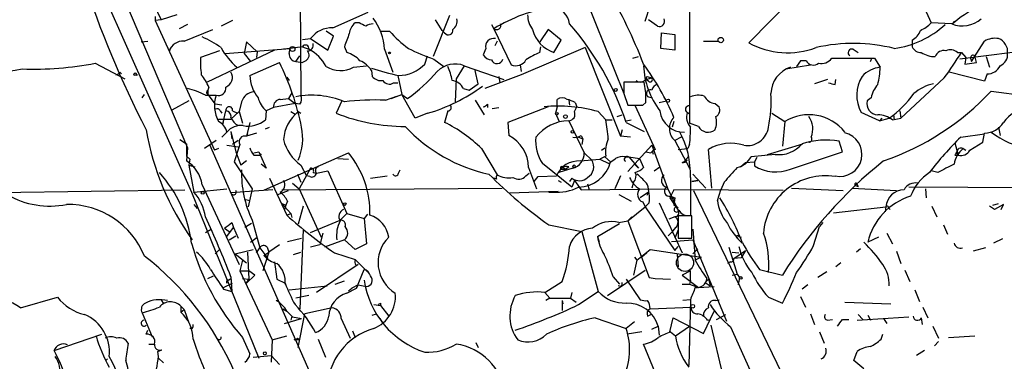
# Model space of a CAD drawing. Extents: x 6 to 864, y 4012 to 4858.
# Drawn here: x 89 to 190, y 4136 to 4172 of the extents above; entities that cross this region are included whole.
import ezdxf

# ---------------------------------------------------------------- set-up
doc = ezdxf.new("R2010")
doc.units = 0
doc.header["$MEASUREMENT"] = 0
doc.layers.add('MAIN', color=5, linetype='CONTINUOUS')

msp = doc.modelspace()

# ---------------------------------------------------------------- linework, layer by layer
at = {"layer": 'MAIN'}
for p, q in [((139.954, 4191.9295), (151.2147, 4163.9048)), ((92.71, 4190.2361), (106.2567, 4158.3168)), ((157.988, 4190.8288), (157.988, 4160.8568)), ((96.8587, 4185.9181), (103.5473, 4171.5248)), ((95.25, 4179.4835), (106.68, 4153.7448)), ((117.856, 4179.9068), (117.9407, 4163.7355)), ((153.416, 4171.3555), (153.924, 4172.9641)), ((168.656, 4173.8108), (164.084, 4169.1541)), ((102.9547, 4171.8635), (102.9547, 4171.4401)), ((105.156, 4172.0328), (103.5473, 4171.5248)), ((121.2427, 4170.6781), (124.8833, 4172.2868)), ((133.2653, 4171.9481), (131.572, 4167.7148)), ((182.2027, 4172.7101), (182.88, 4171.1861)), ((103.5473, 4171.5248), (102.9547, 4171.4401)), ((102.9547, 4171.4401), (109.0507, 4158.0628)), ((106.2567, 4171.0168), (105.41, 4170.5935)), ((110.9133, 4171.4401), (109.728, 4170.8475)), ((123.952, 4171.1861), (123.5287, 4171.1861)), ((132.5033, 4170.4241), (131.826, 4171.5248)), ((137.5833, 4171.0168), (137.8373, 4170.5935)), ((154.686, 4170.8475), (153.7547, 4171.5248)), ((184.9967, 4171.1015), (182.88, 4171.1861)), ((185.0813, 4171.1015), (185.3353, 4171.3555)), ((105.918, 4169.3235), (108.8813, 4170.5088)), ((121.3273, 4169.8315), (120.5653, 4170.3395)), ((120.7347, 4168.3921), (121.3273, 4169.8315)), ((126.1533, 4170.3395), (127.0847, 4170.3395)), ((132.7573, 4170.1701), (132.5033, 4170.4241)), ((137.8373, 4170.5935), (139.6153, 4166.8681)), ((143.4253, 4170.5088), (142.5787, 4169.2388)), ((144.78, 4169.4081), (143.4253, 4170.5088)), ((155.0247, 4168.5615), (155.1093, 4170.1701)), ((155.1093, 4170.1701), (156.464, 4170.0008)), ((156.464, 4170.0008), (156.464, 4168.3921)), ((101.5153, 4169.2388), (102.1927, 4169.3235)), ((112.3527, 4169.2388), (112.0987, 4168.0535)), ((113.4533, 4168.2228), (112.3527, 4169.2388)), ((118.11, 4169.4928), (118.9567, 4169.5775)), ((118.9567, 4169.5775), (120.7347, 4168.3921)), ((138.176, 4169.3235), (137.922, 4168.8155)), ((144.018, 4168.1381), (144.78, 4169.4081)), ((159.4273, 4169.3235), (160.9513, 4169.3235)), ((180.9327, 4169.4081), (180.9327, 4168.7308)), ((187.0287, 4167.2068), (188.3833, 4169.3235)), ((104.4787, 4168.4768), (104.394, 4168.3075)), ((109.5587, 4168.3075), (107.6113, 4167.6301)), ((115.2313, 4168.3921), (108.2887, 4165.0901)), ((110.1513, 4168.0535), (116.84, 4168.5615)), ((112.0987, 4168.0535), (112.776, 4167.2068)), ((113.4533, 4168.2228), (113.3687, 4167.6301)), ((116.84, 4168.5615), (116.1627, 4168.4768)), ((116.7553, 4168.0535), (116.84, 4168.5615)), ((118.11, 4168.7308), (116.84, 4168.5615)), ((117.4327, 4167.2068), (117.856, 4167.7995)), ((118.11, 4168.7308), (118.7873, 4168.4768)), ((122.428, 4168.7308), (122.682, 4168.1381)), ((126.5767, 4168.4768), (127.4233, 4166.1061)), ((130.7253, 4166.9528), (130.9793, 4167.7995)), ((136.9907, 4168.5615), (136.7367, 4167.8841)), ((147.2353, 4168.6461), (140.6313, 4165.8521)), ((142.5787, 4168.1381), (142.6633, 4168.7308)), ((147.2353, 4168.6461), (150.876, 4159.5021)), ((156.464, 4168.3921), (155.0247, 4168.5615)), ((174.8367, 4168.4768), (175.3447, 4168.1381)), ((185.5893, 4168.1381), (186.0127, 4168.1381)), ((191.262, 4168.1381), (185.8433, 4167.4608)), ((186.0127, 4168.1381), (186.436, 4167.6301)), ((187.5367, 4167.1221), (187.3673, 4167.7995)), ((96.774, 4167.0375), (99.822, 4165.4288)), ((112.6913, 4165.7675), (115.7393, 4167.1221)), ((117.4327, 4167.2068), (118.11, 4167.1221)), ((118.4487, 4167.2915), (118.11, 4167.1221)), ((123.3593, 4166.6141), (124.714, 4166.7835)), ((131.6567, 4167.4608), (132.6727, 4166.6988)), ((134.7893, 4166.7835), (133.9427, 4165.4288)), ((134.7893, 4166.7835), (138.8533, 4165.3441)), ((140.5467, 4166.8681), (140.6313, 4166.1908)), ((152.146, 4167.5455), (152.7387, 4167.7148)), ((167.894, 4166.4448), (170.434, 4166.8681)), ((169.418, 4167.2915), (168.9947, 4166.6988)), ((170.0107, 4167.2915), (169.418, 4167.2915)), ((172.6353, 4167.5455), (173.3127, 4167.5455)), ((173.3127, 4167.5455), (177.038, 4167.5455)), ((176.784, 4167.5455), (177.038, 4167.5455)), ((177.038, 4167.5455), (177.6307, 4166.6141)), ((186.436, 4167.6301), (186.3513, 4166.9528)), ((186.3513, 4166.9528), (187.5367, 4167.1221)), ((186.944, 4167.5455), (187.0287, 4167.2068)), ((188.5527, 4167.7148), (188.8913, 4166.6141)), ((99.314, 4166.1061), (99.4833, 4165.9368)), ((100.9227, 4166.0215), (101.092, 4165.7675)), ((125.222, 4166.2755), (125.3067, 4165.6828)), ((127.9313, 4165.7675), (128.3547, 4163.8201)), ((136.2287, 4164.9208), (135.89, 4166.2755)), ((140.6313, 4165.8521), (136.906, 4164.4128)), ((188.3833, 4165.1748), (184.7427, 4166.1061)), ((188.6373, 4165.9368), (188.3833, 4165.1748)), ((116.5013, 4165.5981), (116.7553, 4165.2595)), ((127.508, 4165.0055), (127.9313, 4165.0055)), ((133.9427, 4165.4288), (133.858, 4163.0581)), ((135.2973, 4164.2435), (136.2287, 4164.9208)), ((138.3453, 4165.6828), (138.43, 4165.0055)), ((153.3313, 4165.0901), (151.2147, 4165.0901)), ((153.5007, 4163.9895), (153.3313, 4165.0901)), ((153.5007, 4165.3441), (154.0933, 4165.5135)), ((153.7547, 4165.1748), (153.5007, 4165.3441)), ((153.5853, 4165.6828), (154.0933, 4165.5135)), ((172.212, 4165.3441), (170.8573, 4164.9208)), ((172.974, 4164.8361), (173.0587, 4165.3441)), ((184.2347, 4165.5135), (179.7473, 4161.3648)), ((101.6, 4163.4815), (101.854, 4163.8201)), ((108.1193, 4163.7355), (109.22, 4163.7355)), ((108.458, 4164.5821), (108.3733, 4164.2435)), ((108.3733, 4164.2435), (108.3733, 4163.8201)), ((108.3733, 4163.8201), (109.1353, 4162.8041)), ((117.0093, 4163.9895), (116.6707, 4163.3968)), ((127.254, 4163.3968), (128.3547, 4163.8201)), ((128.3547, 4163.8201), (128.9473, 4163.3968)), ((129.7093, 4161.3648), (128.3547, 4163.8201)), ((134.7047, 4164.4128), (135.2973, 4164.2435)), ((151.2147, 4163.9048), (151.638, 4162.7195)), ((189.0607, 4164.1588), (193.4633, 4163.5661)), ((106.426, 4163.1428), (104.648, 4162.2115)), ((109.8127, 4162.7195), (109.1353, 4162.8041)), ((111.8447, 4163.0581), (111.5907, 4162.0421)), ((117.348, 4162.8888), (115.1467, 4162.4655)), ((115.824, 4163.3121), (116.6707, 4163.3968)), ((116.6707, 4163.3968), (117.348, 4162.8888)), ((117.856, 4162.8041), (117.348, 4162.8888)), ((122.174, 4163.1428), (121.5813, 4161.8728)), ((126.6613, 4163.2275), (127.8467, 4163.6508)), ((135.89, 4163.2275), (136.8213, 4161.7035)), ((137.16, 4162.8041), (137.16, 4162.4655)), ((144.3567, 4162.5501), (144.3567, 4163.3121)), ((145.542, 4163.2275), (145.6267, 4162.7195)), ((146.2193, 4162.9735), (146.3887, 4162.5501)), ((153.0773, 4162.7195), (152.4, 4162.6348)), ((153.162, 4162.7195), (153.5007, 4162.9735)), ((153.7547, 4163.5661), (154.178, 4163.4815)), ((154.8553, 4162.9735), (155.6173, 4163.1428)), ((160.6127, 4162.8888), (161.036, 4162.5501)), ((176.6993, 4163.4815), (176.276, 4163.1428)), ((109.6433, 4162.1268), (109.8127, 4161.8728)), ((109.8973, 4160.7721), (110.236, 4162.1268)), ((111.5907, 4162.0421), (110.744, 4161.2801)), ((110.9133, 4162.1268), (111.4213, 4161.8728)), ((111.5907, 4162.0421), (111.9293, 4160.8568)), ((114.3847, 4162.1268), (114.3, 4161.1955)), ((115.1467, 4162.4655), (114.3847, 4162.1268)), ((116.9247, 4162.0421), (117.348, 4161.7881)), ((117.6867, 4162.0421), (117.9407, 4161.8728)), ((130.9793, 4161.8728), (129.7093, 4161.3648)), ((133.096, 4162.1268), (132.7573, 4160.9415)), ((137.668, 4162.3808), (138.3453, 4162.4655)), ((143.4253, 4162.5501), (139.2767, 4160.9415)), ((144.3567, 4162.5501), (144.1873, 4161.8728)), ((144.1873, 4161.8728), (144.526, 4161.1108)), ((146.1347, 4162.0421), (146.3887, 4162.5501)), ((148.59, 4162.0421), (149.352, 4161.1955)), ((150.5373, 4161.5341), (151.0453, 4161.7035)), ((152.4, 4162.6348), (154.432, 4158.1475)), ((157.988, 4161.7881), (157.734, 4161.9575)), ((166.4547, 4161.8728), (167.8093, 4161.0261)), ((177.546, 4161.1108), (175.6833, 4161.9575)), ((178.9853, 4161.7035), (179.07, 4161.1955)), ((179.6627, 4162.1268), (179.7473, 4161.3648)), ((109.474, 4161.2801), (110.744, 4161.2801)), ((109.982, 4161.1955), (109.8973, 4160.7721)), ((112.6913, 4160.9415), (112.3527, 4159.5021)), ((139.2767, 4160.9415), (139.3613, 4159.5868)), ((145.542, 4161.1108), (147.1507, 4157.8088)), ((149.352, 4161.1955), (150.0293, 4161.1955)), ((151.4687, 4161.1108), (151.9767, 4161.1955)), ((151.4687, 4160.9415), (153.3313, 4160.0101)), ((156.3793, 4161.0261), (156.21, 4160.4335)), ((158.9193, 4160.5181), (157.988, 4160.8568)), ((167.8093, 4161.0261), (167.5553, 4158.4861)), ((177.8, 4161.3648), (177.546, 4161.1108)), ((177.546, 4161.1108), (178.562, 4161.3648)), ((178.9007, 4161.1955), (179.7473, 4161.3648)), ((110.3207, 4159.9255), (109.8127, 4159.4175)), ((110.744, 4160.0101), (110.8287, 4159.2481)), ((110.744, 4160.0101), (111.252, 4157.8935)), ((113.3687, 4159.8408), (112.3527, 4159.5021)), ((112.4373, 4159.7561), (112.3527, 4159.5021)), ((112.4373, 4159.7561), (112.3527, 4159.5021)), ((114.3, 4160.2641), (114.7233, 4160.4335)), ((151.0453, 4160.1795), (150.876, 4159.5021)), ((185.928, 4159.4175), (188.3833, 4159.7561)), ((188.214, 4158.9095), (188.3833, 4159.8408)), ((189.8227, 4160.4335), (189.992, 4159.5868)), ((105.4947, 4159.1635), (106.172, 4158.7401)), ((106.172, 4158.7401), (106.172, 4157.4701)), ((109.22, 4159.0788), (108.0347, 4158.2321)), ((108.5427, 4158.6555), (122.3433, 4127.3288)), ((111.506, 4159.0788), (110.9133, 4158.6555)), ((111.6753, 4158.6555), (111.0827, 4156.8775)), ((146.558, 4159.4175), (146.9813, 4159.2481)), ((146.812, 4159.5868), (146.9813, 4159.2481)), ((146.9813, 4159.2481), (146.8967, 4158.6555)), ((151.892, 4159.4175), (150.876, 4159.5021)), ((157.1413, 4159.4175), (156.464, 4159.0788)), ((156.464, 4159.0788), (157.988, 4156.2001)), ((157.988, 4158.6555), (157.8187, 4158.2321)), ((166.0313, 4157.6395), (169.672, 4158.7401)), ((173.736, 4157.8935), (173.3973, 4158.9941)), ((185.3353, 4158.8248), (185.674, 4157.5548)), ((186.8593, 4158.0628), (188.214, 4158.9095)), ((106.2567, 4158.3168), (106.172, 4156.9621)), ((109.474, 4158.2321), (109.0507, 4158.0628)), ((110.3207, 4158.5708), (111.506, 4158.4015)), ((111.252, 4157.8935), (111.76, 4156.5388)), ((113.1147, 4157.8088), (113.6227, 4157.8935)), ((113.6227, 4157.8935), (114.3847, 4156.2001)), ((114.2153, 4153.9988), (122.8513, 4157.8088)), ((136.5673, 4158.2321), (138.176, 4155.5228)), ((147.1507, 4157.8088), (147.9127, 4157.0468)), ((148.9287, 4158.0628), (149.2673, 4158.3168)), ((154.0933, 4158.5708), (151.638, 4155.8615)), ((153.5007, 4157.8935), (154.0087, 4157.8088)), ((154.178, 4157.9781), (154.0087, 4157.8088)), ((154.0087, 4157.8088), (154.178, 4157.9781)), ((154.0933, 4158.5708), (155.702, 4154.1681)), ((154.432, 4158.1475), (154.178, 4157.9781)), ((154.2627, 4157.6395), (154.178, 4157.9781)), ((156.8027, 4158.1475), (157.8187, 4158.2321)), ((160.274, 4154.1681), (159.9353, 4158.1475)), ((168.402, 4156.1155), (173.736, 4157.8935)), ((186.182, 4158.2321), (186.436, 4158.0628)), ((106.172, 4157.4701), (106.5107, 4157.1315)), ((106.172, 4157.4701), (106.5107, 4157.1315)), ((106.5107, 4157.1315), (106.426, 4156.5388)), ((111.0827, 4156.8775), (112.9453, 4154.0835)), ((112.3527, 4156.9621), (111.76, 4156.5388)), ((113.1147, 4157.5548), (113.7073, 4157.5548)), ((113.8767, 4157.6395), (113.7073, 4157.5548)), ((121.7507, 4157.2161), (122.8513, 4157.1315)), ((145.8807, 4154.2528), (142.8327, 4156.7081)), ((146.7273, 4156.9621), (148.7593, 4157.1315)), ((149.352, 4157.4701), (148.7593, 4157.1315)), ((148.7593, 4157.1315), (149.6907, 4156.7081)), ((149.2673, 4157.3855), (149.86, 4156.8775)), ((151.384, 4157.3855), (151.7227, 4157.3855)), ((151.7227, 4157.3855), (152.8233, 4157.2161)), ((151.7227, 4157.3855), (152.7387, 4156.2001)), ((152.8233, 4157.2161), (153.2467, 4156.2848)), ((157.9033, 4157.4701), (157.3953, 4156.8775)), ((157.734, 4157.0468), (157.3953, 4156.8775)), ((163.2373, 4156.3695), (163.7453, 4156.7928)), ((163.7453, 4156.7928), (164.6767, 4156.8775)), ((166.7933, 4157.6395), (164.338, 4157.3855)), ((164.9307, 4157.3008), (164.6767, 4156.8775)), ((164.6767, 4156.8775), (164.6767, 4156.4541)), ((185.3353, 4157.5548), (185.674, 4157.5548)), ((106.426, 4156.5388), (107.0187, 4156.3695)), ((106.426, 4156.5388), (106.934, 4153.7448)), ((114.3847, 4156.2001), (113.8767, 4156.6235)), ((118.9567, 4156.2001), (117.7713, 4154.0835)), ((117.9407, 4156.5388), (118.5333, 4155.4381)), ((119.2107, 4155.7768), (119.5493, 4155.6921)), ((119.5493, 4155.6921), (120.7347, 4155.9461)), ((120.7347, 4155.9461), (122.682, 4151.5435)), ((128.016, 4155.6921), (128.1853, 4156.0308)), ((141.1393, 4155.4381), (141.478, 4155.6921)), ((141.3933, 4156.2848), (142.24, 4154.0835)), ((145.9653, 4156.2001), (144.526, 4155.7768)), ((144.78, 4156.1155), (145.288, 4156.1155)), ((144.9493, 4156.2848), (145.288, 4156.1155)), ((145.542, 4156.3695), (145.288, 4156.1155)), ((152.3153, 4156.6235), (152.7387, 4156.2001)), ((154.3473, 4155.9461), (154.94, 4156.3695)), ((183.5573, 4155.7768), (182.88, 4155.9461)), ((114.7233, 4155.1841), (116.5013, 4151.3741)), ((117.094, 4154.6761), (117.7713, 4154.0835)), ((117.602, 4155.6075), (117.9407, 4154.7608)), ((118.872, 4155.3535), (118.5333, 4155.4381)), ((125.1373, 4155.1841), (126.8307, 4155.4381)), ((138.0913, 4155.0995), (137.8373, 4155.1841)), ((141.986, 4154.8455), (142.4093, 4155.3535)), ((142.4093, 4155.3535), (144.272, 4155.4381)), ((144.4413, 4154.9301), (144.78, 4154.7608)), ((145.8807, 4155.1841), (145.6267, 4154.8455)), ((146.1347, 4154.9301), (145.8807, 4154.2528)), ((146.1347, 4154.9301), (146.812, 4153.9988)), ((150.876, 4155.4381), (150.2833, 4154.0835)), ((152.2307, 4154.7608), (152.0613, 4154.1681)), ((158.0727, 4155.2688), (158.0727, 4151.3741)), ((158.242, 4154.8455), (158.8347, 4154.9301)), ((158.8347, 4154.9301), (158.242, 4154.8455)), ((158.3267, 4155.6075), (159.6813, 4154.1681)), ((161.544, 4154.7608), (161.2053, 4153.9988)), ((175.1753, 4154.6761), (175.3447, 4154.3375)), ((72.0513, 4153.4908), (106.0027, 4153.9988)), ((106.68, 4153.7448), (113.6227, 4136.6421)), ((106.934, 4153.7448), (110.3207, 4154.0835)), ((107.7807, 4154.5068), (111.5907, 4146.2941)), ((115.062, 4153.9988), (110.744, 4153.6601)), ((112.9453, 4154.0835), (112.522, 4152.2208)), ((115.57, 4153.4908), (116.6707, 4153.9141)), ((115.9933, 4153.9988), (138.684, 4154.1681)), ((117.7713, 4154.0835), (120.0573, 4149.0881)), ((139.446, 4153.6601), (144.4413, 4153.8295)), ((143.51, 4153.7448), (143.9333, 4153.7448)), ((146.558, 4154.3375), (146.812, 4153.9988)), ((146.812, 4153.9988), (155.702, 4154.0835)), ((147.4893, 4154.5915), (147.6587, 4153.9988)), ((153.7547, 4153.7448), (152.908, 4153.1521)), ((153.7547, 4153.7448), (153.5853, 4153.4061)), ((155.702, 4154.1681), (156.8027, 4151.8821)), ((156.3793, 4153.9988), (155.956, 4153.1521)), ((167.64, 4153.9141), (156.3793, 4153.9988)), ((158.4113, 4153.9141), (167.4707, 4135.1181)), ((160.8667, 4152.8981), (161.2053, 4153.9988)), ((168.4867, 4154.1681), (173.8207, 4153.9141)), ((174.752, 4154.1681), (179.324, 4153.9141)), ((175.0907, 4154.4221), (175.3447, 4154.3375)), ((199.8133, 4154.1681), (180.594, 4154.2528)), ((182.2873, 4154.0835), (182.372, 4153.1521)), ((112.268, 4152.9828), (112.6913, 4152.8981)), ((116.586, 4152.8135), (116.4167, 4152.3901)), ((150.7067, 4153.4908), (151.9767, 4152.8135)), ((153.162, 4152.7288), (153.416, 4152.2208)), ((153.8393, 4152.6441), (153.416, 4152.2208)), ((154.8553, 4152.6441), (157.226, 4147.4795)), ((155.956, 4153.1521), (156.464, 4153.1521)), ((155.956, 4153.1521), (156.8027, 4151.8821)), ((156.0407, 4153.3215), (156.464, 4153.1521)), ((156.464, 4153.1521), (156.3793, 4152.3901)), ((106.934, 4152.4748), (107.2727, 4152.0515)), ((115.9933, 4152.5595), (116.4167, 4152.3901)), ((115.9933, 4152.5595), (116.9247, 4151.5435)), ((116.4167, 4152.3901), (116.2473, 4151.9668)), ((118.1947, 4152.3055), (117.6867, 4150.4428)), ((151.638, 4150.7815), (153.416, 4152.2208)), ((153.416, 4152.2208), (156.464, 4147.7335)), ((156.8027, 4152.1361), (156.3793, 4152.3901)), ((172.8047, 4151.6281), (178.2233, 4152.2208)), ((178.2233, 4152.2208), (178.1387, 4151.7128)), ((178.4773, 4152.1361), (178.6467, 4151.9668)), ((182.9647, 4152.3055), (183.4727, 4151.2048)), ((189.3993, 4151.9668), (188.8913, 4152.3055)), ((189.23, 4152.3901), (189.8227, 4152.5595)), ((190.3307, 4152.4748), (189.3993, 4151.9668)), ((190.0767, 4151.9668), (190.3307, 4152.4748)), ((110.8287, 4150.6121), (110.998, 4150.1041)), ((112.9453, 4150.8661), (113.7073, 4147.9875)), ((116.5013, 4151.3741), (116.9247, 4151.5435)), ((116.9247, 4151.5435), (117.0093, 4151.1201)), ((118.9567, 4149.5961), (122.0047, 4150.8661)), ((122.0047, 4150.8661), (122.682, 4151.5435)), ((122.682, 4151.5435), (124.46, 4151.0355)), ((124.7987, 4151.4588), (124.46, 4151.0355)), ((124.46, 4151.0355), (124.714, 4148.4108)), ((150.7067, 4150.6121), (151.638, 4150.7815)), ((152.0613, 4151.2048), (151.638, 4150.7815)), ((151.638, 4150.7815), (153.8393, 4144.9395)), ((156.464, 4151.2048), (155.8713, 4150.9508)), ((158.242, 4151.2895), (156.8027, 4151.2895)), ((156.8027, 4151.2895), (156.8027, 4149.0035)), ((158.242, 4149.0035), (158.242, 4151.2895)), ((171.704, 4150.6121), (171.3653, 4150.1888)), ((108.1193, 4149.5961), (108.712, 4149.9348)), ((110.0667, 4150.0195), (110.5747, 4149.6808)), ((110.3207, 4149.1728), (110.998, 4150.1041)), ((110.998, 4150.1041), (111.506, 4149.0035)), ((112.8607, 4150.5275), (112.1833, 4150.1041)), ((118.1947, 4149.8501), (117.856, 4141.7221)), ((143.51, 4150.3581), (146.8967, 4149.6808)), ((146.8967, 4149.6808), (148.59, 4143.5001)), ((148.5053, 4149.1728), (150.7913, 4150.5275)), ((155.7867, 4149.2575), (156.1253, 4149.5961)), ((156.1253, 4149.5961), (155.7867, 4149.2575)), ((156.5487, 4150.1041), (156.1253, 4149.5961)), ((156.8027, 4149.8501), (156.464, 4149.0035)), ((158.3267, 4149.9348), (158.5807, 4146.7175)), ((170.7727, 4148.2415), (171.3653, 4150.1888)), ((184.15, 4150.3581), (184.5733, 4149.4268)), ((110.5747, 4148.8341), (111.252, 4149.2575)), ((112.776, 4148.5801), (113.4533, 4149.0881)), ((116.586, 4148.6648), (118.0253, 4149.0035)), ((120.2267, 4149.5115), (119.888, 4148.3261)), ((122.428, 4148.8341), (120.396, 4148.0721)), ((123.5287, 4147.8181), (122.428, 4148.8341)), ((148.5053, 4149.1728), (148.6747, 4148.5801)), ((156.1253, 4148.6648), (158.3267, 4148.8341)), ((156.8027, 4149.0035), (158.242, 4149.0035)), ((158.3267, 4148.8341), (161.798, 4140.4521)), ((163.068, 4149.1728), (163.322, 4149.0881)), ((177.4613, 4149.0881), (176.3607, 4148.5801)), ((178.308, 4149.5115), (178.9007, 4148.4108)), ((190.246, 4148.9188), (189.3147, 4148.4955)), ((109.1353, 4147.3948), (109.5587, 4147.8181)), ((111.1673, 4147.3948), (113.03, 4147.8181)), ((112.4373, 4147.5641), (112.6067, 4144.7701)), ((113.3687, 4147.4795), (113.7073, 4147.9875)), ((113.7073, 4147.9875), (114.554, 4146.8868)), ((114.6387, 4147.5641), (114.046, 4145.6168)), ((114.1307, 4147.2255), (114.6387, 4147.5641)), ((114.4693, 4148.0721), (114.6387, 4147.5641)), ((115.7393, 4148.3261), (114.6387, 4147.5641)), ((117.1787, 4147.3101), (117.9407, 4147.5641)), ((119.888, 4148.3261), (118.9567, 4148.0721)), ((124.714, 4148.4108), (123.5287, 4147.8181)), ((152.5693, 4146.7175), (153.924, 4147.8181)), ((153.924, 4147.8181), (159.1733, 4147.0561)), ((156.464, 4147.7335), (156.8027, 4148.1568)), ((158.3267, 4147.3948), (158.8347, 4147.9028)), ((162.052, 4148.0721), (162.8987, 4145.2781)), ((162.3907, 4147.5641), (163.068, 4147.4795)), ((162.56, 4146.8868), (163.7453, 4147.7335)), ((163.7453, 4147.7335), (163.322, 4146.9715)), ((175.5987, 4147.9028), (175.1753, 4147.5641)), ((179.324, 4147.6488), (179.7473, 4146.3788)), ((188.468, 4147.9875), (187.198, 4147.6488)), ((111.1673, 4147.3948), (112.3527, 4146.4635)), ((111.9293, 4146.7175), (111.6753, 4145.6168)), ((115.2313, 4146.5481), (115.4853, 4144.7701)), ((121.412, 4147.4795), (123.5287, 4146.8021)), ((123.5287, 4146.8021), (124.7987, 4145.5321)), ((152.5693, 4146.7175), (152.2307, 4145.1935)), ((152.3153, 4147.0561), (152.5693, 4146.7175)), ((153.5853, 4147.4795), (153.0773, 4147.0561)), ((156.718, 4147.3101), (156.8027, 4146.0401)), ((159.1733, 4147.0561), (158.5807, 4146.7175)), ((162.2213, 4146.5481), (161.8827, 4146.3788)), ((163.322, 4146.9715), (162.56, 4146.8868)), ((111.6753, 4145.6168), (112.6067, 4145.6168)), ((111.6753, 4145.6168), (114.9773, 4138.5048)), ((113.1993, 4145.1935), (112.6067, 4145.6168)), ((123.8673, 4146.2941), (119.5493, 4143.4155)), ((123.6133, 4146.2095), (123.8673, 4146.2941)), ((123.698, 4143.8388), (124.46, 4145.7861)), ((149.5213, 4143.0768), (153.416, 4145.7015)), ((158.0727, 4145.6168), (157.226, 4145.1935)), ((158.0727, 4144.6855), (158.0727, 4145.6168)), ((165.1847, 4145.7861), (167.5553, 4145.1935)), ((172.1273, 4145.5321), (171.196, 4144.9395)), ((173.5667, 4146.4635), (173.0587, 4146.0401)), ((180.1707, 4145.7015), (180.6787, 4144.5161)), ((108.3733, 4144.8548), (108.966, 4145.1088)), ((110.49, 4144.6855), (110.744, 4144.8548)), ((110.744, 4145.0241), (110.8287, 4143.5001)), ((111.9293, 4144.8548), (112.6067, 4144.7701)), ((112.3527, 4144.3468), (113.1993, 4145.1935)), ((112.3527, 4144.3468), (112.6067, 4144.7701)), ((115.4853, 4144.7701), (116.332, 4144.3468)), ((121.4967, 4144.2621), (122.428, 4144.6008)), ((143.0867, 4143.4155), (144.8647, 4144.5161)), ((150.114, 4145.0241), (150.7913, 4144.2621)), ((151.4687, 4144.7701), (152.908, 4142.6535)), ((153.8393, 4144.9395), (154.432, 4144.8548)), ((154.432, 4144.8548), (156.0407, 4144.7701)), ((157.226, 4145.1935), (158.9193, 4143.9235)), ((158.0727, 4144.6855), (157.988, 4144.2621)), ((159.5967, 4144.4315), (159.9353, 4144.7701)), ((159.9353, 4144.7701), (160.1047, 4144.0928)), ((162.3907, 4145.1935), (162.8987, 4145.2781)), ((162.3907, 4145.1935), (162.8987, 4145.2781)), ((162.8987, 4145.2781), (163.1527, 4144.9395)), ((163.1527, 4144.9395), (162.9833, 4144.1775)), ((109.982, 4143.9235), (110.9133, 4144.3468)), ((109.982, 4143.7541), (110.8287, 4143.5001)), ((116.7553, 4143.6695), (120.65, 4144.0928)), ((122.682, 4143.3308), (123.698, 4143.8388)), ((122.8513, 4143.5848), (123.19, 4143.8388)), ((123.8673, 4144.1775), (123.19, 4143.8388)), ((123.8673, 4144.1775), (123.698, 4143.8388)), ((123.8673, 4144.1775), (124.714, 4144.0081)), ((146.558, 4142.1455), (148.59, 4143.5001)), ((150.9607, 4144.0081), (150.622, 4144.0928)), ((157.226, 4144.2621), (157.988, 4144.2621)), ((157.988, 4144.2621), (158.9193, 4143.9235)), ((158.9193, 4143.9235), (160.528, 4144.0081)), ((159.5967, 4144.4315), (160.1047, 4144.0928)), ((170.18, 4144.1775), (169.5873, 4143.7541)), ((181.1867, 4143.6695), (181.6947, 4142.4841)), ((89.0693, 4141.8068), (92.8793, 4142.9075)), ((103.5473, 4142.6535), (103.8013, 4142.2301)), ((118.7873, 4143.0768), (117.4327, 4142.8228)), ((143.0867, 4143.4155), (143.5947, 4142.8228)), ((143.5947, 4142.8228), (143.1713, 4142.5688)), ((143.5947, 4142.8228), (145.7113, 4142.8228)), ((144.8647, 4142.5688), (144.9493, 4142.2301)), ((144.8647, 4142.5688), (144.8647, 4141.5528)), ((145.8807, 4143.4155), (145.7113, 4142.8228)), ((145.7113, 4142.8228), (146.304, 4142.3995)), ((158.0727, 4142.6535), (157.3107, 4142.5688)), ((158.0727, 4142.6535), (157.9033, 4135.8801)), ((160.6973, 4142.5688), (161.036, 4142.6535)), ((166.116, 4142.9075), (167.5553, 4142.3148)), ((169.418, 4142.9921), (169.926, 4141.8915)), ((105.5793, 4141.9761), (105.5793, 4141.3835)), ((105.5793, 4141.9761), (105.918, 4141.6375)), ((105.5793, 4141.3835), (105.918, 4141.6375)), ((105.918, 4141.6375), (106.426, 4140.2828)), ((116.078, 4141.7221), (116.5013, 4141.4681)), ((121.158, 4141.8068), (118.364, 4141.2141)), ((125.476, 4142.1455), (126.1533, 4142.0608)), ((126.1533, 4142.3148), (126.1533, 4142.0608)), ((126.1533, 4142.0608), (127, 4140.9601)), ((153.924, 4141.7221), (158.1573, 4141.8915)), ((159.4273, 4139.1821), (160.528, 4141.4681)), ((173.99, 4142.3995), (178.7313, 4142.2301)), ((182.0333, 4141.8915), (182.5413, 4140.7908)), ((101.6, 4141.2988), (102.616, 4138.8435)), ((116.2473, 4140.1981), (118.0253, 4140.7061)), ((117.0093, 4140.9601), (116.9247, 4140.5368)), ((117.094, 4140.8755), (118.0253, 4140.7061)), ((117.6867, 4137.7428), (118.364, 4141.2141)), ((122.0893, 4140.7061), (123.0207, 4138.6741)), ((125.3067, 4141.0448), (125.73, 4141.2141)), ((126.0687, 4140.7061), (126.4073, 4140.1981)), ((148.2513, 4140.7908), (151.4687, 4139.6901)), ((153.67, 4140.9601), (154.0087, 4141.1295)), ((155.956, 4139.3515), (156.2947, 4140.7908)), ((156.2947, 4140.7908), (159.4273, 4139.1821)), ((159.8507, 4140.5368), (160.1047, 4140.6215)), ((160.782, 4140.6215), (161.7133, 4141.1295)), ((170.434, 4141.2141), (170.8573, 4140.1135)), ((172.212, 4140.5368), (172.72, 4140.6215)), ((173.736, 4140.6215), (174.4133, 4140.6215)), ((175.26, 4140.5368), (180.594, 4140.8755)), ((175.3447, 4141.1295), (175.8527, 4140.6215)), ((176.3607, 4141.0448), (176.6147, 4140.5368)), ((177.9693, 4140.7061), (178.308, 4140.1981)), ((181.864, 4140.7908), (181.9487, 4140.1135)), ((102.0233, 4139.0975), (102.1927, 4139.5208)), ((106.7647, 4139.6901), (106.5107, 4139.6901)), ((123.2747, 4139.4361), (123.5287, 4138.7588)), ((152.3153, 4140.3675), (151.4687, 4139.6901)), ((154.0933, 4139.6055), (154.7707, 4139.9441)), ((154.7707, 4139.9441), (154.8553, 4139.0128)), ((156.5487, 4138.9281), (157.988, 4139.9441)), ((160.1893, 4140.0288), (161.3747, 4134.9488)), ((162.2213, 4139.8595), (166.9627, 4129.2761)), ((183.0493, 4139.9441), (183.642, 4138.6741)), ((92.5407, 4137.4041), (97.4513, 4139.0975)), ((111.9293, 4138.7588), (112.6913, 4137.0655)), ((114.9773, 4138.5048), (114.8927, 4136.2188)), ((114.9773, 4138.5048), (116.5013, 4138.9281)), ((117.856, 4138.5048), (117.2633, 4138.5048)), ((117.602, 4138.6741), (117.856, 4138.5048)), ((119.7187, 4138.5895), (120.4807, 4136.7268)), ((153.0773, 4139.3515), (151.5533, 4139.0975)), ((156.0407, 4139.3515), (156.5487, 4138.9281)), ((171.3653, 4139.3515), (171.8733, 4138.1661)), ((177.7153, 4138.5895), (177.8847, 4139.0975)), ((184.658, 4138.7588), (187.3673, 4138.9281)), ((102.2773, 4138.0815), (102.87, 4138.0815)), ((103.2087, 4137.3195), (103.632, 4137.4888)), ((135.9747, 4138.2508), (136.2287, 4137.7428)), ((155.0247, 4133.7635), (153.2467, 4138.0815)), ((182.2027, 4137.4041), (181.356, 4136.8961)), ((183.642, 4138.3355), (183.2187, 4137.9121)), ((97.8747, 4136.3881), (98.044, 4136.5575)), ((98.044, 4136.5575), (97.8747, 4136.3881)), ((103.2933, 4136.8115), (103.2087, 4137.3195)), ((103.2933, 4136.6421), (103.8013, 4136.1341)), ((113.03, 4136.7268), (114.8927, 4136.8961)), ((114.8927, 4136.8961), (115.7393, 4135.9648)), ((174.9213, 4136.3881), (175.26, 4137.3195)), ((175.9373, 4135.5415), (174.9213, 4136.3881))]:
    msp.add_line(p, q, dxfattribs=at)
for centre, radius in [((161.2053, 4169.4294), 0.2751), ((117.0907, 4168.4996), 0.2582), ((127.0846, 4168.0959), 0.0946), ((100.8803, 4165.8945), 0.1338), ((150.3821, 4164.2859), 0.1608), ((155.7725, 4163.1852), 0.1608), ((144.3143, 4161.8305), 0.1338), ((145.2033, 4161.5342), 0.1893), ((145.923, 4159.9678), 0.1338), ((146.0923, 4156.4119), 0.1338), ((107.8441, 4153.6814), 0.1496), ((122.4703, 4152.5172), 0.1338), ((163.2796, 4144.8972), 0.1338), ((158.3266, 4141.9762), 0.1893), ((114.2364, 4137.129), 0.1496)]:
    msp.add_circle(centre, radius, dxfattribs=at)
at = {"layer": 'MAIN', "color": 5}
msp.add_circle((157.5223, 4146.4635), 0.8904, dxfattribs=at)
at = {"layer": 'MAIN'}
for centre, radius, start, end in [((190.9508, 4206.3808), 100.2131, 197.741962, 207.453634), ((105.4911, 4148.6149), 51.1554, 21.006528, 30.603097), ((145.9922, 4157.5518), 15.3814, 97.69249, 122.017505), ((143.8055, 4172.0184), 2.4968, 179.669557, 217.200341), ((143.7216, 4170.8897), 1.9168, 6.343823, 83.659148), ((193.1459, 4161.756), 12.3441, 116.586639, 130.792203), ((124.4767, 4169.9657), 1.5453, 127.839864, 175.553806), ((39.6307, 4001.6718), 189.3282, 63.323768, 63.552924), ((125.4762, 4169.5769), 1.527, 93.187323, 123.684864), ((120.5719, 4168.0914), 6.0171, 3.67232, 36.779628), ((132.9191, 4171.4039), 1.1271, 307.421985, 10.51036), ((138.1125, 4170.9321), 0.4364, 230.897224, 22.840022), ((122.684, 4151.1499), 30.4045, 18.786601, 41.011115), ((154.8818, 4171.3555), 0.5444, 248.921688, 27.812461), ((177.754, 4178.214), 9.7418, 277.763709, 312.371132), ((180.1812, 4173.9086), 3.8335, 294.637661, 314.749525), ((186.1015, 4173.8707), 2.9815, 248.249978, 310.674666), ((121.1134, 4168.0222), 2.659, 87.212809, 144.202815), ((461.3348, 4042.4165), 361.681, 159.329823, 159.559021), ((137.8305, 4180.1532), 14.5527, 222.404176, 232.800248), ((133.1489, 4170.4188), 0.4639, 212.419092, 11.186403), ((145.1137, 4171.3629), 3.4058, 194.523418, 251.233626), ((179.9929, 4171.0519), 1.8935, 299.757642, 340.636839), ((105.8334, 4167.7994), 1.5264, 86.822877, 160.557258), ((103.4343, 4159.7845), 10.8692, 54.616806, 66.429089), ((118.4232, 4168.5361), 0.3688, 350.749609, 148.132952), ((118.6372, 4168.9041), 0.5969, 268.156722, 16.087801), ((137.8233, 4168.7449), 0.8526, 77.577617, 192.422383), ((168.1044, 4176.4033), 8.2894, 240.987288, 290.642445), ((174.8688, 4151.5358), 17.5364, 76.138804, 102.655783), ((189.484, 4167.2915), 2.311, 81.572213, 118.443655), ((189.3123, 4168.2191), 1.4511, 353.447472, 69.406985), ((86.3233, 4179.8696), 13.7377, 234.784011, 282.252406), ((116.4455, 4172.3114), 7.6524, 208.618407, 228.117248), ((117.4822, 4167.9407), 0.7356, 171.179222, 266.141365), ((118.1725, 4167.8596), 0.6317, 295.928187, 45.153917), ((116.6283, 4164.5398), 4.4901, 28.739795, 61.260205), ((121.9421, 4165.4469), 2.7911, 41.368613, 74.627312), ((137.3938, 4184.821), 18.2836, 242.784525, 251.712607), ((137.668, 4168.4767), 1.1039, 212.469202, 265.599304), ((144.5549, 4162.6647), 5.8192, 109.852385, 125.940797), ((174.7097, 4168.117), 0.3816, 70.558299, 236.305768), ((181.8155, 4169.09), 0.9531, 202.140777, 272.91674), ((183.3097, 4170.395), 2.6802, 237.357638, 269.863185), ((184.1707, 4167.4223), 0.9154, 75.235093, 161.365139), ((92.5399, 4229.5455), 111.8393, 325.072764, 326.696897), ((184.8696, 4167.3336), 1.0795, 48.18441, 115.55143), ((187.198, 4167.6019), 0.2602, 49.410647, 192.519254), ((189.5265, 4167.9264), 1.2341, 292.160931, 5.911556), ((90.4029, 4199.8402), 33.4157, 268.003415, 280.991418), ((117.4271, 4167.2067), 9.8249, 177.530104, 187.924828), ((91.6533, 4155.1551), 26.8951, 11.318288, 26.420238), ((123.0066, 4164.8903), 2.6128, 32.016076, 66.780966), ((127.9753, 4169.5497), 3.7824, 270.616532, 316.640126), ((133.853, 4164.3156), 2.6395, 69.223686, 134.731397), ((138.1619, 4167.6161), 0.6264, 202.528397, 345.644279), ((140.0809, 4168.0114), 1.2345, 247.841773, 329.025895), ((131.2765, 4150.8036), 27.2669, 22.981419, 36.317754), ((161.535, 4167.1611), 8.2969, 182.608489, 217.356341), ((170.7437, 4167.6547), 0.8181, 206.358321, 311.025171), ((171.5828, 4168.292), 1.2904, 256.460226, 324.653307), ((91.9944, 4209.7161), 94.6976, 333.327176, 333.556278), ((188.6554, 4167.4149), 1.4782, 269.298422, 334.714295), ((98.848, 4166.403), 0.5526, 274.432108, 327.497791), ((104.0542, 4162.8034), 4.7495, 21.99384, 39.934081), ((109.8549, 4165.5558), 1.0456, 291.37506, 31.755043), ((116.6623, 4165.9385), 3.9747, 182.465759, 218.182083), ((122.0339, 4169.0196), 2.7464, 237.674411, 298.854207), ((135.8901, 4200.1425), 35.2653, 252.391593, 257.098141), ((119.4986, 4176.764), 16.3695, 305.254851, 319.766129), ((128.2098, 4164.4799), 5.3664, 8.353117, 24.423543), ((169.2858, 4163.8346), 2.9166, 107.639148, 178.620829), ((177.9267, 4163.6937), 2.9354, 95.787505, 137.341471), ((169.2086, 4166.9101), 8.4273, 345.752854, 357.987132), ((126.2017, 4166.3674), 1.1268, 217.41296, 280.513143), ((127.0812, 4165.6679), 0.788, 211.216895, 302.794642), ((133.3431, 4163.7597), 1.5101, 25.624998, 83.299473), ((447.5645, 4164.4974), 296.3504, 179.885409, 180.114572), ((152.9255, 4165.7557), 0.6637, 228.383666, 353.695075), ((153.924, 4165.3442), 0.2394, 225.016916, 45), ((154.8554, 4164.074), 0.7807, 102.531992, 167.460844), ((214.9912, 4334.2692), 174.5652, 255.843211, 256.072362), ((178.8299, 4163.7496), 3.6211, 147.732805, 209.663043), ((179.2403, 4163.0575), 2.5761, 136.3369, 170.526709), ((183.9804, 4160.688), 4.3166, 101.30785, 131.822252), ((105.0887, 4158.3011), 6.2223, 60.852918, 79.180726), ((108.4493, 4164.0318), 0.2249, 109.748066, 250.251934), ((112.4337, 4162.6702), 3.3857, 161.660309, 209.051974), ((109.4522, 4164.4898), 0.7892, 252.889799, 6.716199), ((113.1945, 4162.6727), 1.4037, 93.259077, 164.064696), ((119.1163, 4155.307), 8.429, 66.865138, 101.521762), ((117.1309, 4163.3396), 0.9014, 323.553434, 26.053368), ((126.0937, 4178.9478), 17.7602, 285.967198, 306.476442), ((-100.4992, 4163.4815), 254.0004, 359.885409, 0.114591), ((153.924, 4163.9048), 0.3787, 63.441716, 243.441716), ((158.9109, 4161.5934), 2.1434, 73.713492, 113.020633), ((154.6764, 4163.0155), 11.7274, 347.281056, 4.348981), ((169.1068, 4182.7661), 27.2835, 288.955265, 317.00002), ((171.4085, 4171.0583), 12.0473, 306.426166, 323.573834), ((116.2274, 4164.2204), 2.789, 195.362683, 228.647103), ((115.8733, 4162.5785), 0.7353, 93.844658, 188.839761), ((125.6038, 4136.6746), 26.5739, 87.719335, 96.86371), ((133.0983, 4162.4766), 0.3498, 269.623275, 43.980692), ((136.694, 4163.101), 0.5526, 274.432108, 327.497791), ((144.8647, 4162.6351), 0.8464, 53.116564, 126.883436), ((144.611, 4160.1801), 3.2233, 60.068815, 76.331074), ((152.4, 4543.7192), 381.0005, 269.885409, 270.114592), ((160.7319, 4164.2369), 1.3534, 205.661921, 264.947006), ((177.4431, 4162.8948), 1.1932, 168.003512, 266.809781), ((109.3047, 4161.9576), 0.3785, 26.551512, 116.585359), ((110.5747, 4162.203), 0.3472, 347.317201, 192.679176), ((110.1821, 4161.5572), 0.5721, 349.14965, 84.594322), ((120.1718, 4158.8837), 4.0189, 128.196463, 176.007731), ((128.7909, 4180.3766), 19.8587, 248.712715, 269.718407), ((144.4415, 4147.3962), 15.2221, 74.185049, 95.426361), ((145.5279, 4161.774), 0.6633, 271.217957, 23.837087), ((157.4077, 4162.4081), 2.4837, 186.503234, 271.668136), ((157.9288, 4162.2707), 0.3688, 80.764939, 238.11976), ((159.4267, 4161.5341), 1.7448, 165.956589, 219.105964), ((160.3587, 4162.2114), 0.7573, 296.561667, 26.568435), ((170.2819, 4157.0065), 4.7192, 38.209666, 121.597162), ((177.4189, 4159.2901), 2.4138, 52.128347, 91.001755), ((194.4749, 4157.5591), 5.3493, 108.404465, 140.779474), ((108.7789, 4159.6153), 1.5727, 11.375665, 63.77057), ((112.3388, 4162.1185), 1.7294, 202.757481, 241.213446), ((112.5225, 4163.3465), 2.7904, 259.500298, 309.56896), ((126.1674, 4147.6411), 14.8434, 45.521603, 63.643135), ((145.6672, 4156.6269), 4.4856, 91.599404, 141.528904), ((136.4364, 4158.5207), 13.1897, 3.161421, 11.700459), ((157.5472, 4160.3044), 1.6356, 135.564765, 228.529365), ((158.8595, 4160.9689), 1.9227, 335.759754, 17.094842), ((168.5536, 4160.2552), 2.1362, 336.911995, 36.774951), ((188.3665, 4162.1436), 2.3029, 270.417992, 328.533164), ((128.7532, 4164.6868), 27.1073, 189.571398, 215.789875), ((111.7714, 4158.754), 1.8646, 82.524345, 141.077697), ((112.352, 4159.2904), 5.7873, 337.189973, 11.391868), ((140.7728, 4171.7126), 16.4691, 222.822362, 257.931072), ((148.758, 4155.6048), 9.3208, 357.934122, 28.205373), ((148.2581, 4160.01), 9.8237, 352.074784, 2.47078), ((159.9007, 4161.0223), 1.1033, 207.192098, 310.191225), ((163.9307, 4160.7503), 2.2082, 260.756508, 351.751372), ((173.4819, 4157.6395), 2.2708, 257.474203, 77.468729), ((194.5432, 4167.2156), 9.1216, 233.055103, 286.859583), ((112.1727, 4158.9518), 0.579, 71.887374, 210.782157), ((120.4637, 4160.1625), 4.4155, 193.076315, 235.152447), ((137.6651, 4156.2668), 3.7282, 0.276626, 62.937347), ((146.2055, 4158.9907), 4.0726, 173.984514, 214.088848), ((146.2194, 4160.3486), 0.9651, 254.735509, 307.879149), ((152.7374, 4157.8936), 3.4118, 156.608905, 187.130432), ((162.2253, 4154.32), 4.4603, 72.372244, 120.892157), ((167.1992, 4160.7058), 3.0931, 262.45934, 320.541419), ((172.0351, 4150.7254), 8.3802, 80.645021, 106.983395), ((170.307, 4159.2059), 0.2993, 261.878017, 44.986464), ((208.9967, 4135.7897), 33.0218, 134.314027, 142.751711), ((114.3179, 4158.722), 1.6763, 193.988163, 224.129898), ((113.9187, 4157.9355), 0.299, 188.075896, 261.924104), ((115.4313, 4151.6764), 9.6261, 358.200385, 39.572676), ((145.5159, 4157.7724), 1.6352, 285.951171, 1.275521), ((187.7893, 4156.2277), 2.5692, 128.725633, 171.138207), ((270.0749, 4115.3842), 94.6528, 153.313562, 153.5428), ((185.9533, 4157.8745), 0.4245, 57.399402, 228.858513), ((185.9492, 4158.5495), 1.0321, 254.535025, 331.86318), ((104.3308, 4154.0011), 3.4868, 8.339253, 58.125951), ((146.5904, 4154.4429), 2.523, 86.889455, 156.768012), ((146.5056, 4157.7081), 3.4557, 270.86883, 346.092437), ((146.8818, 4156.3529), 1.2427, 299.265078, 33.944543), ((23.0354, 4326.2791), 211.6504, 306.756644, 306.985837), ((151.0878, 4156.0303), 1.3872, 77.671, 121.258436), ((151.5533, 4157.1314), 0.2923, 56.31537, 236.304494), ((157.2685, 4157.3428), 0.5516, 265.58138, 327.548723), ((156.4409, 4158.5736), 1.9462, 293.791208, 299.366574), ((162.4052, 4158.4214), 2.1929, 283.00578, 331.810552), ((207.165, 4120.6349), 46.6053, 128.788389, 148.200475), ((93.4118, 4146.8679), 13.3676, 6.993491, 41.793893), ((122.7715, 4155.6597), 10.9331, 178.054847, 206.004908), ((119.0836, 4155.7768), 0.4733, 243.440363, 349.691906), ((119.0131, 4155.9461), 0.2602, 319.410647, 102.519254), ((119.9092, 4155.962), 0.4498, 115.055368, 216.86735), ((127.7056, 4155.7486), 0.3156, 206.556932, 349.683783), ((144.8223, 4156.2425), 0.1339, 18.421413, 251.578587), ((145.3728, 4155.4373), 0.9474, 79.712462, 116.551528), ((151.5786, 4155.3916), 0.9072, 315.951195, 25.124485), ((151.9849, 4157.4284), 1.7029, 284.108052, 317.813219), ((543.2334, 3816.837), 509.7836, 138.251165, 138.480341), ((166.8802, 4160.035), 4.2046, 238.394015, 291.219389), ((185.5697, 4151.5092), 5.1367, 123.819379, 159.34056), ((396.0738, 3732.8605), 473.3091, 116.450454, 116.679643), ((115.5192, 4154.4729), 0.7894, 292.715347, 35.393394), ((168.6448, 4186.2154), 43.7893, 224.345308, 234.970795), ((138.5572, 4155.2264), 0.4829, 142.133342, 195.236386), ((139.3189, 4157.54), 2.3185, 240.465088, 281.590065), ((140.3689, 4156.0985), 1.0147, 234.850244, 319.396256), ((146.6373, 4156.1315), 1.2125, 231.388901, 314.64247), ((154.2074, 4156.298), 2.6115, 203.210402, 237.993919), ((149.5648, 4151.5023), 5.0872, 36.199526, 53.800474), ((155.8079, 4154.9513), 0.7241, 127.88123, 254.737247), ((171.9905, 4149.0287), 6.4008, 81.16135, 175.674137), ((175.133, 4154.5491), 0.1339, 71.578587, 251.578587), ((181.2921, 4153.3038), 1.392, 80.355647, 150.047843), ((103.0095, 4150.3669), 5.178, 9.312428, 40.719273), ((111.0152, 4153.7527), 0.2866, 198.852236, 34.277867), ((113.8771, 4151.3744), 3.0674, 27.979423, 50.602432), ((144.2881, 4158.946), 5.2133, 266.097612, 295.811067), ((153.5007, 4153.5332), 0.8728, 140.910599, 247.166027), ((148.6305, 4153.1097), 5.2296, 354.892067, 15.494964), ((155.9287, 4153.8325), 0.5231, 126.534723, 282.362492), ((180.1186, 4152.0999), 1.8992, 90.983548, 176.350083), ((92.0934, 4160.9671), 8.6642, 239.643458, 281.432101), ((165.3295, 4153.4078), 4.4918, 186.515565, 219.883637), ((139.7029, 4139.5857), 25.3529, 20.779235, 32.350867), ((182.6808, 4147.1263), 6.4852, 107.198019, 167.045711), ((93.9334, 4143.9284), 8.5473, 22.076261, 90.822535), ((122.648, 4151.2387), 0.7893, 112.708651, 215.401804), ((156.6454, 4151.9426), 0.2494, 50.891653, 345.958184), ((156.4639, 4151.6282), 0.4234, 270.013532, 36.848245), ((157.7975, 4152.369), 1.0323, 208.143992, 285.462015), ((178.3503, 4152.1785), 0.1339, 341.537987, 161.578587), ((4.6272, 4103.6081), 113.9125, 21.320052, 24.698013), ((100.992, 4162.4745), 15.4103, 306.077042, 309.666661), ((149.4668, 4187.897), 49.2001, 227.930651, 235.234516), ((124.6575, 4149.317), 3.0302, 151.098747, 189.169814), ((122.0634, 4150.381), 0.4886, 336.839897, 96.899587), ((124.1875, 4148.6647), 2.8442, 8.561147, 72.290017), ((149.9278, 4147.6832), 3.0307, 75.107674, 129.567146), ((156.1473, 4150.6268), 0.6591, 307.521946, 61.280613), ((121.8682, 4149.5491), 0.9081, 308.058709, 44.785845), ((148.1393, 4147.399), 2.6244, 93.101718, 163.216692), ((168.0352, 4153.5544), 6.8568, 206.196211, 227.543912), ((129.5661, 4146.4715), 3.6649, 134.44173, 238.977526), ((153.1352, 4149.802), 4.6725, 187.739044, 212.229862), ((162.941, 4149.1305), 0.1339, 18.421413, 251.578587), ((184.0775, 4159.7715), 23.5059, 208.431605, 216.510705), ((156.8888, 4146.3579), 9.272, 354.36516, 19.884275), ((166.6293, 4138.6783), 13.5899, 34.083666, 46.770524), ((130.9326, 4155.2873), 25.1857, 195.644595, 221.015767), ((103.4643, 4143.0782), 5.83, 27.676197, 50.304279), ((114.1141, 4147.7979), 0.4488, 37.666685, 155.010871), ((132.576, 4148.9882), 13.0771, 340.002557, 356.354876), ((169.079, 4149.4691), 6.1526, 192.315377, 220.816846), ((150.1201, 4159.4213), 23.4844, 323.485623, 331.572142), ((185.8917, 4148.6043), 0.6502, 189.633276, 288.434949), ((83.1026, 4123.0221), 30.5504, 23.670797, 52.136251), ((116.2245, 4149.0684), 2.7893, 221.353267, 254.632463), ((124.4595, 4146.6326), 0.9461, 169.679445, 206.565051), ((136.9086, 4140.977), 13.8117, 17.038894, 27.292497), ((173.2986, 4154.7745), 16.7789, 208.697559, 216.242254), ((162.2636, 4146.8445), 0.2994, 261.878017, 8.121983), ((617.3273, 4483.4602), 610.5731, 213.5761319, 213.8053045), ((113.924, 4144.5266), 2.4225, 353.731635, 49.871003), ((124.1636, 4144.8124), 1.0178, 16.930557, 73.069443), ((174.9203, 4144.1772), 3.6427, 358.672351, 35.530912), ((110.49, 4144.4738), 0.2116, 90, 216.875312), ((133.6016, 4146.0131), 9.2375, 188.263081, 251.858087), ((124.6505, 4144.6643), 0.6592, 275.527261, 42.399391), ((158.7602, 4144.915), 1.0076, 259.738384, 356.57477), ((173.4692, 4149.644), 9.9725, 204.885692, 222.493788), ((144.25, 4154.92), 26.4958, 331.592256, 339.052692), ((135.5673, 4151.8897), 20.6614, 201.412053, 208.139139), ((142.3672, 4136.006), 7.4444, 84.453679, 108.22734), ((151.2978, 4145.9881), 3.6773, 222.577638, 272.663761), ((150.5798, 4144.3044), 0.4825, 322.120851, 15.271781), ((475.8264, 4016.2886), 341.9583, 158.083996, 158.313179), ((84.9604, 4136.0689), 7.0574, 54.393616, 112.925688), ((96.7129, 4145.8474), 4.8311, 217.483772, 257.573331), ((103.4415, 4139.2036), 3.4551, 76.898491, 115.781892), ((104.5149, 4140.9906), 1.4506, 42.795792, 141.606062), ((114.2157, 4140.2833), 2.5744, 27.401136, 62.593888), ((123.4401, 4140.818), 2.6246, 106.788317, 176.896457), ((124.1261, 4142.9921), 3.5673, 292.235374, 5.448174), ((143.6706, 4140.9855), 4.191, 150.066047, 216.293232), ((153.4582, 4144.1337), 1.5791, 249.609571, 277.70781), ((152.4106, 4141.7296), 1.5134, 359.71606, 33.677467), ((160.5534, 4141.9507), 0.6346, 76.894405, 193.105595), ((102.2457, 4141.648), 0.7341, 114.721717, 208.404896), ((97.3183, 4157.1064), 16.3772, 285.155672, 291.71611), ((264.935, 4289.3342), 209.516, 224.890243, 225.119445), ((108.9703, 4133.7679), 11.8478, 27.653829, 44.999658), ((121.0734, 4140.7909), 1.0194, 355.228424, 85.239626), ((125.9839, 4142.3996), 0.1894, 243.475527, 333.407897), ((121.3238, 4195.4141), 58.9433, 288.512227, 295.347674), ((151.5122, 4138.8905), 3.4246, 17.918041, 90.727808), ((154.1781, 4141.2141), 0.568, 116.574073, 206.56054), ((158.7502, 4141.807), 0.5989, 171.888839, 278.111161), ((160.1534, 4141.1002), 0.7395, 107.153427, 190.920936), ((168.6893, 4147.9711), 10.3746, 214.161229, 231.431962), ((93.9935, 4137.2353), 4.2411, 354.264941, 66.666591), ((101.7928, 4140.2311), 0.3067, 94.395839, 318.727958), ((103.0062, 4138.5283), 3.8436, 0.912338, 47.974893), ((118.7272, 4141.2453), 2.1115, 290.443299, 352.237156), ((153.6306, 4116.7067), 24.6775, 102.590633, 114.860275), ((158.4961, 4139.6055), 1.6439, 34.508882, 78.113137), ((172.2826, 4140.9178), 0.3875, 146.88812, 259.502061), ((4.132, 4267.2828), 211.6804, 323.018218, 323.247401), ((181.4588, 4140.9662), 0.4415, 180.791579, 336.593533), ((106.3838, 4139.9864), 0.4825, 322.120851, 15.271781), ((127.2975, 4133.2957), 6.6488, 105.90006, 178.887408), ((144.8274, 4137.5322), 6.9831, 334.496193, 18.000084), ((110.1337, 4142.6235), 13.7798, 195.555761, 210.109662), ((98.3826, 4137.7221), 1.1214, 58.094266, 121.901396), ((99.2718, 4137.7288), 0.9907, 26.195172, 107.4144), ((102.1156, 4138.3136), 0.7893, 342.898872, 96.71535), ((134.1807, 4147.0445), 28.6093, 197.189513, 207.468604), ((109.5269, 4138.7589), 0.2182, 230.913782, 22.81582), ((75.1226, 4223.2344), 94.6306, 296.44369, 296.672955), ((141.3228, 4141.0589), 2.754, 248.035172, 314.58514), ((152.7719, 4141.203), 3.1574, 278.648759, 309.275362), ((161.9041, 4125.1308), 15.3821, 112.407061, 117.629226), ((163.4385, 4139.9351), 6.963, 188.315364, 217.349797), ((175.0186, 4141.3086), 3.8296, 294.631669, 314.763023), ((93.4641, 4137.138), 0.961, 63.338958, 163.924387), ((74.8071, 4128.0433), 20.0526, 8.146387, 27.827634), ((116.2806, 4134.9561), 16.4364, 168.737854, 175.001843), ((103.4203, 4138.0028), 0.5559, 171.861152, 292.385181), ((130.9342, 4142.9772), 5.7462, 267.916583, 301.57151), ((133.0359, 4132.0947), 6.0551, 8.612927, 81.387073), ((171.1465, 4137.4042), 0.9315, 294.630788, 15.817813), ((176.7573, 4135.3868), 2.4448, 93.343754, 127.765635), ((90.7199, 4135.3297), 2.4138, 344.750086, 37.871653), ((56.971, 4115.9376), 46.2239, 14.266677, 26.845268), ((90.5205, 4133.3281), 9.8724, 6.471449, 18.056514), ((90.3849, 4138.3467), 12.9994, 341.336607, 353.217653), ((111.591, 4137.1499), 1.1035, 302.461635, 355.613639)]:
    msp.add_arc(centre, radius, start, end, dxfattribs=at)

doc.saveas('drawing.dxf')
